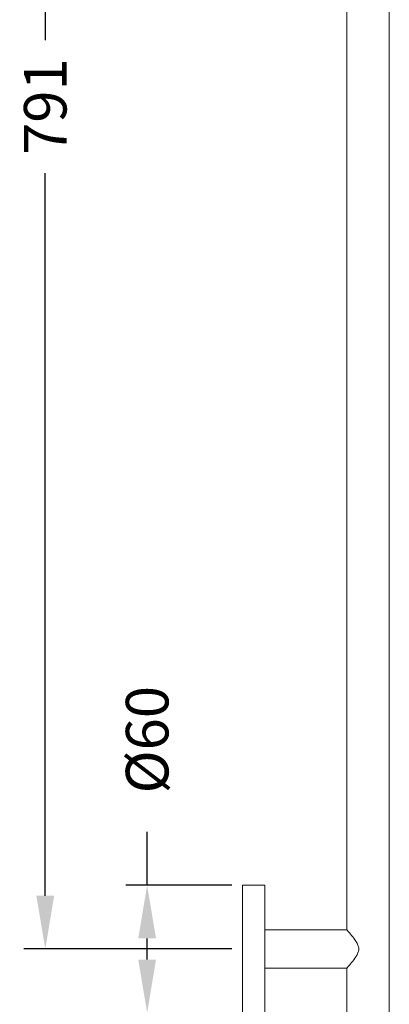
# Model space of a CAD drawing. Units: millimetres. Extents: x 371 to 2073, y -585 to 785.
# Drawn here: x 1779 to 1953, y -127 to 336 of the extents above; entities that cross this region are included whole.
import ezdxf

# ---------------------------------------------------------------- set-up
doc = ezdxf.new("R2010")
doc.units = ezdxf.units.MM
doc.styles.add('BLAIR ITC', font='txt', dxfattribs={"height": 20})
doc.dimstyles.new('BLAIR ITC', dxfattribs={"dimtxt": 20, "dimasz": 25, "dimexe": 10, "dimexo": 5, "dimgap": 5, "dimtad": 0, "dimdec": 0, "dimdsep": 46, "dimtxsty": 'BLAIR ITC', "dimcen": 0.09, "dimclrd": 8, "dimclre": 8, "dimclrt": 256, "dimadec": 0, "dimazin": 0, "dimtfac": 1, "dimtdec": 0, "dimtmove": 0, "dimatfit": 3, "dimfxl": 1, "dimtfill": 1, "dimtolj": 1, "dimtzin": 0, "dimarcsym": 0})

# ---------------------------------------------------------------- blocks, each defined once
blk = doc.blocks.new('*D52')
at = {"color": 8, "lineweight": -2, "transparency": 16777216}
for p, q in [((1598.19, -70.55), (1598.19, -45.55)), ((1637.95, -70.55), (1588.19, -70.55)), ((1598.19, -105.55), (1598.19, -95.55)), ((1637.95, -130.55), (1588.19, -130.55))]:
    blk.add_line(p, q, dxfattribs=at)
at = {"color": 8, "transparency": 16777216}
for points in [[(1594.02, -95.55), (1602.35, -95.55), (1598.19, -70.55)], [(1594.02, -105.55), (1602.35, -105.55), (1598.19, -130.55)]]:
    blk.add_solid(points, dxfattribs=at)
at = {"layer": 'Defpoints', "color": 0, "transparency": 16777216}
for p in [(1598.19, -70.55), (1642.95, -70.55), (1642.95, -130.55)]:
    blk.add_point(p, dxfattribs=at)
at = {"transparency": 16777216, "insert": (1598.19, -2.25), "char_height": 20, "attachment_point": 5, "rotation": 90, "style": 'BLAIR ITC', "bg_fill": 3, "box_fill_scale": 1.1, "bg_fill_color": 256, "bg_fill_true_color": 13158600, "bg_fill_transparency": 0}
blk.add_mtext('\\A1;Ø60', dxfattribs=at)
blk = doc.blocks.new('*D53')
at = {"color": 8, "lineweight": -2, "transparency": 16777216}
for p, q in [((1637.95, 690.85), (1540.33, 690.85)), ((1550.33, 665.85), (1550.33, 326.45)), ((1550.33, -75.55), (1550.33, 263.85)), ((1637.95, -100.55), (1540.33, -100.55))]:
    blk.add_line(p, q, dxfattribs=at)
at = {"color": 8, "transparency": 16777216}
for points in [[(1546.16, 665.85), (1554.5, 665.85), (1550.33, 690.85)], [(1546.16, -75.55), (1554.5, -75.55), (1550.33, -100.55)]]:
    blk.add_solid(points, dxfattribs=at)
at = {"layer": 'Defpoints', "color": 0, "transparency": 16777216}
for p in [(1642.95, 690.85), (1550.33, -100.55), (1642.95, -100.55)]:
    blk.add_point(p, dxfattribs=at)
at = {"transparency": 16777216, "insert": (1550.33, 295.15), "char_height": 20, "attachment_point": 5, "rotation": 90, "style": 'BLAIR ITC', "bg_fill": 3, "box_fill_scale": 1.1, "bg_fill_color": 256, "bg_fill_true_color": 13158600, "bg_fill_transparency": 0}
blk.add_mtext('\\A1;791', dxfattribs=at)
blk = doc.blocks.new('3')
at = {"lineweight": 0, "extrusion": (-2.22045e-16, 1, -2.22045e-16)}
for p, q in [((426.44, 33.61), (426.44, 559.11)), ((446.44, -7.69), (446.44, 559.11)), ((377.44, 54.61), (387.94, 54.61)), ((377.44, -5.39), (377.44, 54.61)), ((387.94, 54.61), (387.94, -5.39)), ((426.44, 33.61), (387.94, 33.61)), ((426.44, 15.61), (387.94, 15.61)), ((426.44, -7.69), (426.44, 15.61))]:
    blk.add_line(p, q, dxfattribs=at)
at = {"lineweight": 0}
blk.add_open_spline([(426.44, 33.61), (426.44, 33.61), (426.68, 33.35), (427.52, 32.4), (428.12, 31.71), (429.39, 30.17), (430.17, 29.2), (431.17, 27.6), (431.48, 27.04), (431.94, 25.87), (432.08, 25.26), (432.08, 24.61), (432.08, 23.95), (431.94, 23.34), (431.48, 22.18), (431.17, 21.62), (430.17, 20.02), (429.39, 19.04), (428.12, 17.5), (427.52, 16.82), (426.68, 15.87), (426.44, 15.61), (426.44, 15.61)], degree=3, knots=[-1.512886, -1.512886, -1.512886, -1.512886, -1.148793, -1.148793, -0.7847, -0.7847, -0.39235, -0.39235, -0.196175, -0.196175, 0, 0, 0, 0.196175, 0.196175, 0.39235, 0.39235, 0.7847, 0.7847, 1.148793, 1.148793, 1.512886, 1.512886, 1.512886, 1.512886], dxfattribs=at)
dim = blk.add_linear_dim(base=(332.68, 54.61), p1=(377.44, -5.39), p2=(377.44, 54.61), angle=90, text='Ø<>', dimstyle='BLAIR ITC')
dim.commit()
dim.dimension.update_dxf_attribs({"geometry": '*D52', "text_midpoint": (332.68, 122.91), "insert": (-1265.5, 125.16)})
dim = blk.add_linear_dim(base=(284.83, 24.61), p1=(377.44, 816.01), p2=(377.44, 24.61), angle=90, dimstyle='BLAIR ITC')
dim.commit()
dim.dimension.update_dxf_attribs({"geometry": '*D53', "text_midpoint": (284.83, 420.31), "insert": (-1265.5, 125.16)})

msp = doc.modelspace()

# ---------------------------------------------------------------- block references
msp.add_blockref('3', (1506.56, -125.16))

doc.saveas('drawing.dxf')
